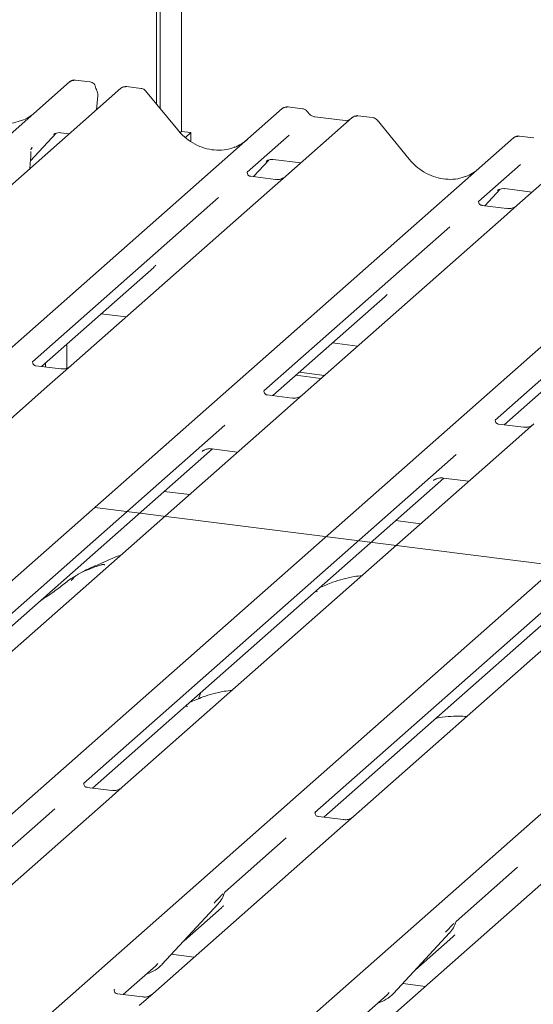
# Model space of a CAD drawing. Units: millimetres. Extents: x 5 to 415, y 5 to 292.
# Drawn here: x 322 to 330, y 121 to 136 of the extents above; entities that cross this region are included whole.
import ezdxf

# ---------------------------------------------------------------- set-up
doc = ezdxf.new("R2010")
doc.units = ezdxf.units.MM
doc.layers.add('SLD-0', color=179, linetype='Continuous')

msp = doc.modelspace()

# ---------------------------------------------------------------- linework, layer by layer
at = {"layer": 'SLD-0', "color": 179, "linetype": 'Continuous', "lineweight": 18}
for p, q in [((323.903, 134.631), (323.903, 148.269)), ((323.956, 134.566), (323.956, 148.316)), ((324.278, 148.222), (324.278, 134.221)), ((301.494, 116.345), (322.604, 134.963)), ((322.604, 134.963), (322.604, 134.963)), ((322.908, 134.962), (322.689, 134.989)), ((323.37, 134.866), (302.26, 116.249)), ((323.381, 134.874), (323.371, 134.866)), ((323.675, 134.865), (323.456, 134.893)), ((324.222, 134.243), (323.741, 134.829)), ((323.007, 134.545), (323.025, 134.754)), ((304.674, 115.945), (325.784, 134.562)), ((325.784, 134.562), (325.785, 134.562)), ((326.088, 134.561), (325.87, 134.589)), ((326.831, 134.43), (325.838, 133.554)), ((326.725, 134.383), (326.272, 134.44)), ((326.833, 134.432), (326.83, 134.429)), ((327.136, 134.429), (326.917, 134.457)), ((327.683, 133.807), (327.202, 134.393)), ((308.135, 115.509), (329.245, 134.126)), ((322.017, 133.782), (322.404, 134.195)), ((322.365, 134.175), (322.373, 134.183)), ((322.469, 134.202), (322.599, 134.186)), ((324.278, 134.221), (324.257, 134.203)), ((324.278, 134.221), (324.418, 134.204)), ((324.418, 134.204), (324.336, 134.132)), ((324.418, 134.071), (324.418, 134.204)), ((325.887, 134.165), (325.26, 133.612)), ((329.245, 134.126), (329.246, 134.126)), ((329.549, 134.125), (329.331, 134.153)), ((322.021, 133.946), (322.021, 133.946)), ((322.044, 133.982), (322.033, 133.969)), ((322.033, 133.969), (322.036, 133.973)), ((330.292, 133.994), (329.299, 133.118)), ((322.009, 133.665), (322.019, 133.807)), ((322.019, 133.807), (322.021, 133.831)), ((325.352, 133.547), (325.585, 133.794)), ((325.649, 133.802), (326.06, 133.75)), ((311.596, 115.073), (332.706, 133.69)), ((325.545, 133.774), (325.554, 133.782)), ((329.348, 133.729), (328.721, 133.176)), ((325.267, 133.619), (325.261, 133.613)), ((325.684, 133.505), (325.311, 133.552)), ((325.838, 133.554), (325.637, 133.377)), ((325.637, 133.377), (322.626, 130.721)), ((328.813, 133.111), (329.046, 133.358)), ((329.006, 133.338), (329.015, 133.346)), ((329.11, 133.366), (329.521, 133.314)), ((315.057, 114.637), (336.167, 133.254)), ((324.829, 133.232), (322.048, 130.779)), ((328.728, 133.183), (328.722, 133.177)), ((329.145, 133.069), (328.772, 133.116)), ((329.299, 133.118), (329.098, 132.941)), ((329.098, 132.941), (326.087, 130.285)), ((318.519, 114.201), (339.628, 132.818)), ((328.29, 132.796), (325.509, 130.343)), ((331.751, 132.359), (328.97, 129.907)), ((322.182, 130.709), (323.861, 132.189)), ((325.643, 130.273), (327.322, 131.753)), ((323.075, 131.496), (323.451, 131.449)), ((329.104, 129.837), (330.783, 131.317)), ((322.563, 131.045), (322.563, 130.683)), ((326.536, 131.06), (326.912, 131.013)), ((322.473, 130.672), (322.099, 130.719)), ((322.189, 130.708), (322.189, 130.715)), ((322.242, 130.701), (322.242, 130.762)), ((322.626, 130.721), (322.27, 130.408)), ((325.987, 130.576), (326.363, 130.528)), ((326.04, 130.623), (326.416, 130.575)), ((322.27, 130.408), (316.468, 125.291)), ((325.934, 130.236), (325.561, 130.283)), ((326.087, 130.285), (325.731, 129.972)), ((325.731, 129.972), (319.929, 124.855)), ((324.926, 129.829), (319.352, 124.913)), ((329.395, 129.8), (329.022, 129.847)), ((329.548, 129.849), (329.192, 129.536)), ((329.192, 129.536), (323.39, 124.419)), ((319.486, 124.843), (324.74, 129.476)), ((328.387, 129.393), (322.813, 124.477)), ((324.587, 129.438), (324.598, 129.449)), ((324.729, 129.478), (325.116, 129.429)), ((332.653, 129.1), (326.851, 123.983)), ((322.947, 124.407), (328.201, 129.04)), ((331.848, 128.957), (326.274, 124.041)), ((328.048, 129.002), (328.059, 129.013)), ((328.19, 129.041), (328.577, 128.993)), ((324.396, 128.794), (324.02, 128.841)), ((322.979, 128.6), (329.901, 127.728)), ((326.408, 123.971), (331.662, 128.604)), ((327.857, 128.358), (327.481, 128.405)), ((324.545, 125.782), (324.53, 125.739)), ((324.567, 125.835), (324.544, 125.782)), ((322.819, 124.485), (322.814, 124.479)), ((323.237, 124.37), (322.864, 124.417)), ((323.39, 124.419), (323.19, 124.242)), ((323.19, 124.242), (320.385, 121.768)), ((322.382, 124.097), (321.463, 123.287)), ((326.28, 124.048), (326.275, 124.042)), ((326.698, 123.934), (326.325, 123.981)), ((326.851, 123.983), (326.651, 123.806)), ((326.651, 123.806), (323.846, 121.332)), ((325.843, 123.661), (324.924, 122.85)), ((330.112, 123.37), (327.307, 120.896)), ((329.304, 123.225), (328.385, 122.414)), ((324.918, 122.836), (324.923, 122.848)), ((323.987, 121.773), (324.827, 122.676)), ((324.315, 122.125), (324.875, 122.618)), ((324.827, 122.676), (324.827, 122.675)), ((328.379, 122.4), (328.384, 122.412)), ((327.448, 121.336), (328.288, 122.24)), ((327.776, 121.689), (328.336, 122.182)), ((328.288, 122.24), (328.288, 122.239)), ((324.125, 121.921), (324.465, 121.878)), ((323.403, 121.32), (323.892, 121.751)), ((323.892, 121.751), (323.925, 121.784)), ((323.987, 121.773), (323.987, 121.772)), ((327.586, 121.485), (327.926, 121.442)), ((323.275, 121.398), (323.27, 121.392)), ((323.693, 121.284), (323.319, 121.331)), ((323.846, 121.332), (323.646, 121.155)), ((326.864, 120.884), (327.353, 121.315)), ((327.353, 121.315), (327.386, 121.348)), ((327.448, 121.336), (327.448, 121.336))]:
    msp.add_line(p, q, dxfattribs=at)
for centre, radius, start, end in [((322.661, 134.898), 0.086, 82.6276, 130.8108), ((322.658, 134.899), 0.0834, 81.8416, 130.6612), ((322.876, 134.767), 0.15, 0, 26.7956), ((323.43, 134.803), 0.0864, 82.5959, 124.9748), ((322.876, 134.767), 0.15, 354.9196, 0), ((325.839, 134.499), 0.0834, 81.8416, 130.6612), ((325.841, 134.497), 0.086, 82.6276, 130.8108), ((326.889, 134.365), 0.0866, 82.7639, 129.7378), ((329.3, 134.063), 0.0834, 81.8416, 130.6612), ((329.302, 134.061), 0.086, 82.6276, 130.8108), ((324.529, 122.95), 0.405, 317.2829, 344.8818), ((327.99, 122.514), 0.405, 317.2829, 344.8818), ((323.611, 122.123), 0.515, 286.9247, 316.9116), ((327.072, 121.688), 0.515, 285.9831, 316.9017)]:
    msp.add_arc(centre, radius, start, end, dxfattribs=at)
for centre, major_axis, ratio, start_param, end_param in [((321.579, 135.125), (-0.359, 0.72), 0.913415, 3.067917, 3.379888), ((324.759, 134.724), (-0.359, 0.72), 0.913415, 3.067917, 3.379888), ((321.703, 133.632), (0.379, 0.399), 0.02768, 5.712904, 5.799598), ((328.22, 134.288), (-0.359, 0.72), 0.913415, 3.067917, 3.379888), ((323.453, 132.63), (0.435, -0.414), 0.856866, 6.207807, 6.295073), ((326.914, 132.194), (0.435, -0.414), 0.856866, 6.207807, 6.295073), ((324.467, 123.059), (0.435, -0.414), 0.856866, 6.207807, 6.295073), ((327.928, 122.623), (0.435, -0.414), 0.856866, 6.207807, 6.295073)]:
    msp.add_ellipse(centre, major_axis=major_axis, ratio=ratio, start_param=start_param, end_param=end_param, dxfattribs=at)
for points, knots in [([(322.691, 134.988), (322.689, 134.989), (322.675, 134.993), (322.645, 134.988), (322.619, 134.975), (322.606, 134.965), (322.604, 134.963)], [0, 0, 0, 0, 0.059818, 0.482105, 0.912504, 1, 1, 1, 1]), ([(322.992, 134.88), (322.991, 134.887), (322.988, 134.906), (322.97, 134.932), (322.942, 134.953), (322.919, 134.961), (322.908, 134.962), (322.907, 134.962)], [0, 0, 0, 0, 0.159019, 0.443999, 0.732182, 0.985041, 1, 1, 1, 1]), ([(323.01, 134.835), (323.008, 134.839), (323, 134.854), (322.996, 134.871), (322.993, 134.883)], [0, 0, 0, 0, 0.250242, 1, 1, 1, 1]), ([(323.457, 134.891), (323.449, 134.892), (323.429, 134.895), (323.401, 134.888), (323.386, 134.876), (323.381, 134.872)], [0, 0, 0, 0, 0.2940542, 0.7666512, 1, 1, 1, 1]), ([(323.74, 134.827), (323.737, 134.832), (323.726, 134.846), (323.703, 134.86), (323.682, 134.863), (323.674, 134.864)], [0, 0, 0, 0, 0.204259, 0.682667, 1, 1, 1, 1]), ([(321.896, 134.389), (321.854, 134.375), (321.767, 134.345), (321.624, 134.337), (321.477, 134.358), (321.333, 134.409), (321.2, 134.488), (321.104, 134.571), (321.055, 134.628), (321.041, 134.644)], [0, 0, 0, 0, 0.148484, 0.307744, 0.46603, 0.623339, 0.779926, 0.936105, 1, 1, 1, 1]), ([(325.871, 134.588), (325.869, 134.588), (325.855, 134.592), (325.826, 134.587), (325.799, 134.575), (325.787, 134.564), (325.785, 134.562)], [0, 0, 0, 0, 0.060275, 0.482357, 0.912547, 1, 1, 1, 1]), ([(326.161, 134.514), (326.156, 134.521), (326.145, 134.538), (326.118, 134.555), (326.097, 134.559), (326.088, 134.56)], [0, 0, 0, 0, 0.279498, 0.69246, 1, 1, 1, 1]), ([(326.272, 134.44), (326.265, 134.441), (326.244, 134.445), (326.207, 134.463), (326.177, 134.492), (326.163, 134.512), (326.16, 134.517)], [0, 0, 0, 0, 0.1796488, 0.5239587, 0.8885306, 1, 1, 1, 1]), ([(326.783, 134.394), (326.776, 134.39), (326.76, 134.38), (326.738, 134.382), (326.725, 134.383)], [0, 0, 0, 0, 0.43369, 1, 1, 1, 1]), ([(326.917, 134.455), (326.912, 134.456), (326.895, 134.46), (326.864, 134.451), (326.836, 134.438), (326.827, 134.425), (326.826, 134.424)], [0, 0, 0, 0, 0.137801, 0.526421, 0.940302, 1, 1, 1, 1]), ([(327.201, 134.391), (327.198, 134.396), (327.187, 134.41), (327.164, 134.424), (327.143, 134.427), (327.135, 134.428)], [0, 0, 0, 0, 0.2042588, 0.682667, 1, 1, 1, 1]), ([(325.077, 133.989), (325.035, 133.974), (324.948, 133.944), (324.805, 133.937), (324.657, 133.957), (324.513, 134.008), (324.38, 134.088), (324.284, 134.171), (324.236, 134.227), (324.222, 134.243)], [0, 0, 0, 0, 0.148484, 0.307744, 0.46603, 0.623339, 0.779926, 0.936105, 1, 1, 1, 1]), ([(322.367, 134.177), (322.367, 134.177), (322.366, 134.176), (322.368, 134.179), (322.376, 134.184), (322.394, 134.194), (322.426, 134.203), (322.455, 134.207), (322.47, 134.202), (322.471, 134.202)], [0, 0, 0, 0, 0.000073, 0.154663, 0.261836, 0.395307, 0.670058, 0.975919, 1, 1, 1, 1]), ([(329.332, 134.152), (329.331, 134.152), (329.316, 134.156), (329.287, 134.151), (329.26, 134.138), (329.248, 134.128), (329.246, 134.126)], [0, 0, 0, 0, 0.060275, 0.482357, 0.912547, 1, 1, 1, 1]), ([(322.021, 133.945), (322.022, 133.949), (322.023, 133.955), (322.03, 133.965), (322.033, 133.968)], [0, 0, 0, 0, 0.634225, 1, 1, 1, 1]), ([(322.021, 133.831), (322.021, 133.835), (322.023, 133.855), (322.023, 133.875), (322.024, 133.891)], [0, 0, 0, 0, 0.174305, 1, 1, 1, 1]), ([(322.025, 133.892), (322.025, 133.899), (322.025, 133.909), (322.022, 133.919), (322.022, 133.921)], [0, 0, 0, 0, 0.759427, 1, 1, 1, 1]), ([(322.022, 133.909), (322.022, 133.909), (322.022, 133.909), (322.023, 133.909), (322.023, 133.913), (322.023, 133.917), (322.022, 133.92), (322.022, 133.921)], [0, 0, 0, 0, 0.0003174, 0.0098047, 0.0904133, 0.8102732, 1, 1, 1, 1]), ([(325.547, 133.777), (325.547, 133.777), (325.546, 133.776), (325.549, 133.778), (325.556, 133.783), (325.574, 133.793), (325.606, 133.802), (325.635, 133.806), (325.65, 133.801), (325.651, 133.801)], [0, 0, 0, 0, 0.0000734, 0.1546627, 0.2618355, 0.3953073, 0.670058, 0.9759187, 1, 1, 1, 1]), ([(328.538, 133.553), (328.496, 133.538), (328.409, 133.508), (328.266, 133.501), (328.118, 133.521), (327.975, 133.572), (327.841, 133.652), (327.745, 133.735), (327.697, 133.791), (327.683, 133.807)], [0, 0, 0, 0, 0.148484, 0.307744, 0.46603, 0.623339, 0.779926, 0.936105, 1, 1, 1, 1]), ([(325.312, 133.553), (325.31, 133.553), (325.297, 133.553), (325.288, 133.56), (325.269, 133.569), (325.26, 133.608), (325.262, 133.614), (325.263, 133.615)], [0, 0, 0, 0, 0.034935, 0.237462, 0.531089, 0.863289, 1, 1, 1, 1]), ([(325.823, 133.54), (325.823, 133.54), (325.823, 133.54), (325.817, 133.535), (325.801, 133.526), (325.766, 133.51), (325.724, 133.499), (325.694, 133.506), (325.685, 133.508)], [0, 0, 0, 0, 0.07676, 0.174151, 0.291318, 0.491697, 0.849924, 1, 1, 1, 1]), ([(329.008, 133.34), (329.008, 133.34), (329.007, 133.339), (329.01, 133.342), (329.018, 133.347), (329.036, 133.357), (329.067, 133.366), (329.096, 133.37), (329.111, 133.365), (329.112, 133.365)], [0, 0, 0, 0, 0.000073, 0.154516, 0.261587, 0.394933, 0.669423, 0.974994, 1, 1, 1, 1]), ([(328.773, 133.116), (328.771, 133.117), (328.758, 133.117), (328.749, 133.124), (328.73, 133.133), (328.721, 133.172), (328.723, 133.178), (328.724, 133.179)], [0, 0, 0, 0, 0.0349354, 0.237462, 0.531089, 0.8632888, 1, 1, 1, 1]), ([(329.284, 133.104), (329.284, 133.104), (329.284, 133.104), (329.278, 133.099), (329.262, 133.089), (329.227, 133.074), (329.185, 133.063), (329.155, 133.07), (329.146, 133.072)], [0, 0, 0, 0, 0.07676, 0.174151, 0.291318, 0.491697, 0.849924, 1, 1, 1, 1]), ([(322.1, 130.72), (322.098, 130.72), (322.085, 130.72), (322.075, 130.727), (322.057, 130.74), (322.046, 130.772), (322.052, 130.786), (322.051, 130.784), (322.051, 130.784)], [0, 0, 0, 0, 0.040665, 0.245436, 0.544013, 0.847396, 0.99574, 1, 1, 1, 1]), ([(322.611, 130.707), (322.611, 130.708), (322.612, 130.708), (322.607, 130.704), (322.593, 130.695), (322.56, 130.679), (322.516, 130.667), (322.484, 130.673), (322.473, 130.675)], [0, 0, 0, 0, 0.05887, 0.156492, 0.266327, 0.44644, 0.824304, 1, 1, 1, 1]), ([(325.561, 130.284), (325.559, 130.284), (325.546, 130.284), (325.536, 130.291), (325.518, 130.304), (325.507, 130.336), (325.514, 130.35), (325.512, 130.348), (325.512, 130.348)], [0, 0, 0, 0, 0.040665, 0.245436, 0.544013, 0.847396, 0.99574, 1, 1, 1, 1]), ([(326.072, 130.271), (326.072, 130.272), (326.073, 130.272), (326.068, 130.268), (326.054, 130.259), (326.021, 130.243), (325.977, 130.231), (325.945, 130.237), (325.934, 130.239)], [0, 0, 0, 0, 0.0588704, 0.1564922, 0.2663266, 0.4464403, 0.824304, 1, 1, 1, 1]), ([(329.022, 129.848), (329.02, 129.848), (329.007, 129.848), (328.997, 129.855), (328.979, 129.868), (328.968, 129.9), (328.975, 129.914), (328.973, 129.912), (328.973, 129.912)], [0, 0, 0, 0, 0.040665, 0.245436, 0.544013, 0.847396, 0.99574, 1, 1, 1, 1]), ([(329.533, 129.835), (329.533, 129.835), (329.534, 129.836), (329.529, 129.832), (329.515, 129.823), (329.482, 129.807), (329.438, 129.795), (329.406, 129.801), (329.395, 129.803)], [0, 0, 0, 0, 0.05887, 0.156492, 0.266327, 0.44644, 0.824304, 1, 1, 1, 1]), ([(324.592, 129.443), (324.592, 129.443), (324.59, 129.442), (324.593, 129.445), (324.602, 129.45), (324.623, 129.462), (324.661, 129.476), (324.701, 129.482), (324.725, 129.477), (324.731, 129.475)], [0, 0, 0, 0, 0.001694, 0.133358, 0.232528, 0.354999, 0.603761, 0.902319, 1, 1, 1, 1]), ([(328.053, 129.007), (328.053, 129.007), (328.051, 129.006), (328.054, 129.008), (328.063, 129.014), (328.084, 129.026), (328.122, 129.04), (328.162, 129.046), (328.186, 129.041), (328.192, 129.039)], [0, 0, 0, 0, 0.001694, 0.133358, 0.232528, 0.354999, 0.603761, 0.902319, 1, 1, 1, 1]), ([(323.364, 127.884), (323.363, 127.884), (323.253, 127.854), (323.104, 127.766), (322.884, 127.692), (322.8, 127.64), (322.788, 127.633)], [0, 0, 0, 0, 0.003082, 0.488228, 0.929802, 1, 1, 1, 1]), ([(323.127, 127.737), (323.127, 127.741), (323.125, 127.748), (323.116, 127.75), (323.102, 127.748), (323.093, 127.746), (323.086, 127.744), (323.063, 127.739), (323.016, 127.725), (322.954, 127.701), (322.909, 127.681), (322.854, 127.661), (322.813, 127.645), (322.77, 127.625), (322.727, 127.601), (322.688, 127.573), (322.657, 127.543), (322.636, 127.518), (322.626, 127.502), (322.632, 127.503), (322.634, 127.503)], [0, 0, 0, 0, 0.093835, 0.199296, 0.233106, 0.246017, 0.256946, 0.266756, 0.331338, 0.38941, 0.508781, 0.561406, 0.608057, 0.652032, 0.698261, 0.752904, 0.822054, 0.896194, 0.96844, 1, 1, 1, 1]), ([(322.698, 127.579), (322.674, 127.565), (322.586, 127.514), (322.462, 127.408), (322.297, 127.291), (322.192, 127.224), (322.151, 127.193), (322.15, 127.193)], [0, 0, 0, 0, 0.125162, 0.455954, 0.810885, 0.999113, 1, 1, 1, 1]), ([(326.979, 127.583), (326.939, 127.578), (326.777, 127.558), (326.558, 127.495), (326.405, 127.427), (326.339, 127.398)], [0, 0, 0, 0, 0.157483, 0.638142, 1, 1, 1, 1]), ([(326.308, 127.337), (326.307, 127.34), (326.305, 127.347), (326.298, 127.35), (326.284, 127.347), (326.281, 127.347)], [0, 0, 0, 0, 0.412015, 0.875077, 1, 1, 1, 1]), ([(325.034, 125.868), (324.994, 125.863), (324.832, 125.844), (324.614, 125.78), (324.46, 125.712), (324.395, 125.683)], [0, 0, 0, 0, 0.157483, 0.638142, 1, 1, 1, 1]), ([(324.363, 125.622), (324.362, 125.625), (324.36, 125.632), (324.353, 125.635), (324.339, 125.632), (324.336, 125.632)], [0, 0, 0, 0, 0.412015, 0.875077, 1, 1, 1, 1]), ([(328.544, 125.475), (328.504, 125.478), (328.411, 125.485), (328.259, 125.474), (328.137, 125.463), (328.081, 125.448), (328.073, 125.446)], [0, 0, 0, 0, 0.241833, 0.574922, 0.943881, 1, 1, 1, 1]), ([(322.865, 124.418), (322.863, 124.418), (322.85, 124.418), (322.841, 124.425), (322.822, 124.435), (322.812, 124.473), (322.815, 124.479), (322.815, 124.48)], [0, 0, 0, 0, 0.034935, 0.237462, 0.531089, 0.863289, 1, 1, 1, 1]), ([(323.376, 124.405), (323.376, 124.405), (323.376, 124.405), (323.37, 124.401), (323.354, 124.391), (323.319, 124.375), (323.277, 124.364), (323.247, 124.371), (323.238, 124.373)], [0, 0, 0, 0, 0.0767595, 0.1741506, 0.2913179, 0.4916971, 0.8499235, 1, 1, 1, 1]), ([(326.326, 123.982), (326.324, 123.982), (326.311, 123.982), (326.302, 123.989), (326.283, 123.998), (326.274, 124.037), (326.276, 124.043), (326.276, 124.044)], [0, 0, 0, 0, 0.0349354, 0.237462, 0.531089, 0.8632888, 1, 1, 1, 1]), ([(326.837, 123.969), (326.837, 123.969), (326.837, 123.969), (326.831, 123.965), (326.815, 123.955), (326.78, 123.939), (326.738, 123.928), (326.708, 123.935), (326.699, 123.937)], [0, 0, 0, 0, 0.07676, 0.174151, 0.291318, 0.491697, 0.849924, 1, 1, 1, 1]), ([(324.765, 122.687), (324.797, 122.722), (324.838, 122.766), (324.885, 122.815), (324.895, 122.824)], [0, 0, 0, 0, 0.797889, 1, 1, 1, 1]), ([(328.226, 122.251), (328.258, 122.286), (328.299, 122.33), (328.346, 122.379), (328.356, 122.388)], [0, 0, 0, 0, 0.797889, 1, 1, 1, 1]), ([(323.32, 121.331), (323.318, 121.331), (323.306, 121.331), (323.296, 121.338), (323.278, 121.348), (323.268, 121.386), (323.271, 121.392), (323.271, 121.394)], [0, 0, 0, 0, 0.034935, 0.237462, 0.531089, 0.863289, 1, 1, 1, 1]), ([(323.831, 121.319), (323.832, 121.319), (323.832, 121.319), (323.826, 121.314), (323.81, 121.304), (323.775, 121.289), (323.733, 121.278), (323.703, 121.285), (323.694, 121.287)], [0, 0, 0, 0, 0.07676, 0.174151, 0.291318, 0.491697, 0.849924, 1, 1, 1, 1])]:
    msp.add_open_spline(points, degree=3, knots=knots, dxfattribs=at)

doc.saveas('drawing.dxf')
